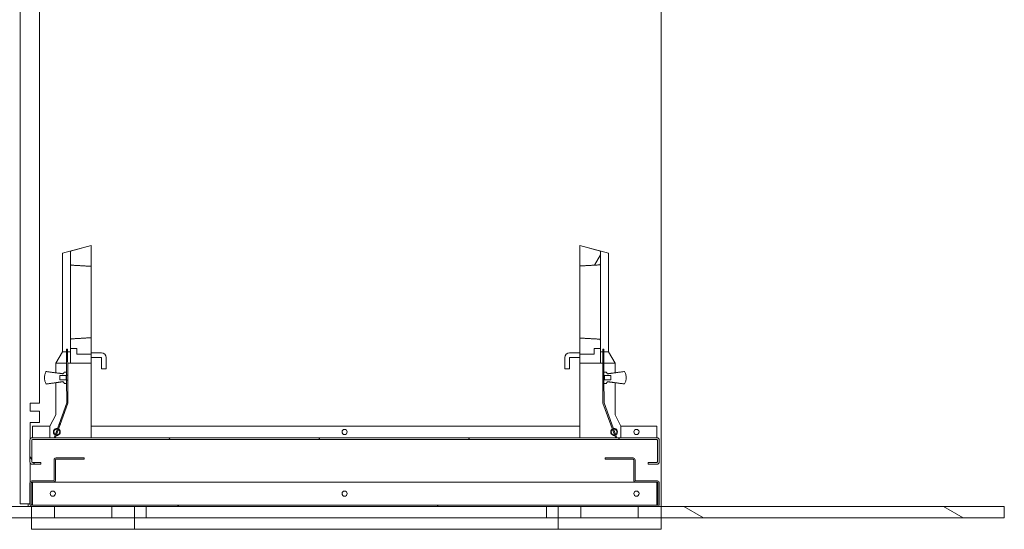
# Model space of a CAD drawing. Units: millimetres. Extents: x 676 to 10307, y 78 to 7148.
# Drawn here: x 7125 to 7986, y 507 to 952 of the extents above; entities that cross this region are included whole.
import ezdxf

# ---------------------------------------------------------------- set-up
doc = ezdxf.new("R2010")
doc.units = ezdxf.units.MM
doc.header["$LTSCALE"] = 35.714286
doc.layers.add('Hatch', color=179, linetype='Continuous', lineweight=9)
doc.layers.add('Visible Edges(ISO)', color=7, linetype='Continuous', lineweight=18)
pattern_1 = [(150, (0, 0), (-56.6964, -98.2011), [])]
pattern_2 = [(45, (0, 0), (-80.1809, 80.1809), [])]
pattern_3 = [(120, (0, 0), (-98.2011, -56.6964), [])]
pattern_4 = [(30, (0, 0), (-56.6964, 98.2011), [])]

msp = doc.modelspace()

# ---------------------------------------------------------------- hatches: boundary and pattern name
at = {"layer": 'Hatch'}
h = msp.add_hatch(dxfattribs=at)
h.set_pattern_fill('ANSI31', color=256, scale=907.142857, angle=75, style=0)
h.set_pattern_definition(pattern_3)
edge = h.paths.add_edge_path()
edge.add_line((7169.51, 749.89), (7169.51, 738.6))
edge.add_spline(control_points=[(7169.51, 738.6), (7169.51, 738.47), (7169.54, 738.32), (7169.64, 738.08), (7169.72, 737.95), (7169.9, 737.77), (7170.02, 737.69), (7170.23, 737.6), (7170.35, 737.57), (7170.46, 737.56)], knot_values=[0.150167, 0.150167, 0.150167, 0.150167, 0.188787, 0.188787, 0.226931, 0.226931, 0.264277, 0.264277, 0.295441, 0.295441, 0.295441, 0.295441], degree=3, periodic=0)
edge.add_spline(control_points=[(7170.46, 737.56), (7179.67, 737.03), (7187.51, 736.57)], knot_values=[0, 0, 0, 1.708436, 1.708436, 1.708436], weights=[1, 1.002955, 1], degree=2, periodic=0)
edge.add_line((7187.51, 736.57), (7187.51, 754.89))
edge.add_line((7187.51, 754.89), (7169.51, 749.89))
edge = h.paths.add_edge_path()
edge.add_line((7175.01, 659.89), (7187.51, 659.89))
edge.add_line((7187.51, 659.89), (7187.51, 674.21))
edge.add_spline(control_points=[(7187.51, 674.21), (7179.67, 673.75), (7170.46, 673.22)], knot_values=[0, 0, 0, 1.708436, 1.708436, 1.708436], weights=[1, 1.002955, 1], degree=2, periodic=0)
edge.add_spline(control_points=[(7170.46, 673.22), (7170.35, 673.21), (7170.23, 673.18), (7170.02, 673.09), (7169.9, 673.01), (7169.72, 672.83), (7169.64, 672.7), (7169.54, 672.46), (7169.51, 672.31), (7169.51, 672.18)], knot_values=[0.306284, 0.306284, 0.306284, 0.306284, 0.337448, 0.337448, 0.374794, 0.374794, 0.412938, 0.412938, 0.451558, 0.451558, 0.451558, 0.451558], degree=3, periodic=0)
edge.add_line((7169.51, 672.18), (7169.51, 664.89))
edge.add_line((7169.51, 664.89), (7175.01, 664.89))
edge.add_line((7175.01, 664.89), (7175.01, 659.89))
h = msp.add_hatch(dxfattribs=at)
h.set_pattern_fill('ANSI31', color=256, scale=907.142857, angle=15, style=0)
h.set_pattern_definition([(60, (0, 0), (-98.2011, 56.6964), [])])
edge = h.paths.add_edge_path()
edge.add_line((7632.51, 738.81), (7632.51, 749.89))
edge.add_line((7632.51, 749.89), (7614.51, 754.89))
edge.add_line((7614.51, 754.89), (7614.51, 736.86))
edge.add_line((7614.51, 736.86), (7631.57, 737.81))
edge.add_spline(control_points=[(7631.57, 737.81), (7631.68, 737.81), (7631.8, 737.84), (7632.01, 737.93), (7632.13, 738.01), (7632.31, 738.19), (7632.39, 738.31), (7632.49, 738.54), (7632.51, 738.69), (7632.51, 738.81)], knot_values=[0.302082, 0.302082, 0.302082, 0.302082, 0.33364, 0.33364, 0.370696, 0.370696, 0.407832, 0.407832, 0.445016, 0.445016, 0.445016, 0.445016], degree=3, periodic=0)
edge = h.paths.add_edge_path()
edge.add_line((7614.51, 659.89), (7627.01, 659.89))
edge.add_line((7627.01, 659.89), (7627.01, 664.89))
edge.add_line((7627.01, 664.89), (7632.51, 664.89))
edge.add_line((7632.51, 664.89), (7632.51, 671.97))
edge.add_spline(control_points=[(7632.51, 671.97), (7632.51, 672.09), (7632.49, 672.24), (7632.39, 672.47), (7632.31, 672.59), (7632.13, 672.76), (7632.01, 672.85), (7631.8, 672.94), (7631.68, 672.96), (7631.57, 672.97)], knot_values=[0.148305, 0.148305, 0.148305, 0.148305, 0.185489, 0.185489, 0.222625, 0.222625, 0.259681, 0.259681, 0.291239, 0.291239, 0.291239, 0.291239], degree=3, periodic=0)
edge.add_line((7631.57, 672.97), (7614.51, 673.92))
edge.add_line((7614.51, 673.92), (7614.51, 659.89))
h = msp.add_hatch(dxfattribs=at)
h.set_pattern_fill('ANSI31', color=256, scale=907.142857, angle=-15, style=0)
h.set_pattern_definition(pattern_4)
edge = h.paths.add_edge_path()
edge.add_line((7167.08, 637.15), (7166.08, 637.14))
edge.add_line((7166.08, 637.14), (7166.08, 637.09))
edge.add_line((7166.08, 637.09), (7166.09, 634.34))
edge.add_line((7166.09, 634.34), (7166.18, 617.64))
edge.add_ellipse((7165.68, 617.63), major_axis=(0.5, 0.003), ratio=1, start_angle=340, end_angle=360, ccw=False)
edge.add_line((7166.15, 617.46), (7155.36, 587.35))
edge.add_line((7155.36, 587.35), (7156.3, 587.01))
edge.add_line((7156.3, 587.01), (7167.09, 617.13))
edge.add_ellipse((7165.68, 617.63), major_axis=(1.41, -0.51), ratio=1, start_angle=0, end_angle=20)
edge.add_line((7167.18, 617.64), (7167.08, 637.15))
h.paths.add_polyline_path([(7166.94, 664.3), (7165.94, 664.29), (7166.04, 644.25), (7166.05, 641.5), (7166.05, 641.45), (7167.05, 641.45)])
h = msp.add_hatch(dxfattribs=at)
h.set_pattern_fill('ANSI31', color=256, scale=907.142857, angle=105, style=0)
h.set_pattern_definition(pattern_1)
edge = h.paths.add_edge_path()
edge.add_line((7635.68, 637.09), (7634.68, 637.09))
edge.add_line((7634.68, 637.09), (7634.7, 617.58))
edge.add_ellipse((7636.2, 617.58), major_axis=(-1.5, 0), ratio=1, start_angle=0, end_angle=20)
edge.add_line((7634.79, 617.07), (7645.76, 587.02))
edge.add_line((7645.76, 587.02), (7646.7, 587.36))
edge.add_line((7646.7, 587.36), (7635.73, 617.41))
edge.add_ellipse((7636.2, 617.58), major_axis=(-0.47, -0.171), ratio=1, start_angle=340, end_angle=360, ccw=False)
edge.add_line((7635.7, 617.58), (7635.68, 634.28))
edge.add_line((7635.68, 634.28), (7635.68, 637.04))
edge.add_line((7635.68, 637.04), (7635.68, 637.09))
h.paths.add_polyline_path([(7635.65, 664.24), (7634.65, 664.24), (7634.68, 641.39), (7635.68, 641.39), (7635.68, 641.45), (7635.67, 644.2)])
h = msp.add_hatch(dxfattribs=at)
h.set_pattern_fill('ANSI31', color=256, scale=907.142857, angle=90, style=0)
h.set_pattern_definition([(135, (0, 0), (-80.1809, -80.1809), [])])
edge = h.paths.add_edge_path()
edge.add_spline(control_points=[(7148.04, 644.66), (7147.67, 643.89), (7147.35, 643.03), (7146.97, 641.65), (7146.86, 641.15), (7146.7, 640.16), (7146.63, 639.67), (7146.64, 639.2), (7146.64, 638.72), (7146.71, 638.24), (7146.88, 637.25), (7147, 636.75), (7147.39, 635.37), (7147.72, 634.52), (7148.09, 633.74)], knot_values=[-0.537, -0.537, -0.537, -0.537, -0.284617, -0.284617, -0.142309, -0.142309, 0, 0, 0, 0.142309, 0.142309, 0.284617, 0.284617, 0.537, 0.537, 0.537, 0.537], degree=3, periodic=0)
edge.add_spline(control_points=[(7148.09, 633.74), (7157.29, 635.02), (7163.08, 635.84)], knot_values=[0, 0, 0, 1.513575, 1.513575, 1.513575], weights=[1, 1.026251, 1], degree=2, periodic=0)
edge.add_spline(control_points=[(7163.08, 635.84), (7163.5, 635.22), (7164.09, 634.33)], knot_values=[0, 0, 0, 0.181833, 0.181833, 0.181833], weights=[1, 1.016353, 1], degree=2, periodic=0)
edge.add_line((7164.09, 634.33), (7166.09, 634.34))
edge.add_line((7166.09, 634.34), (7166.08, 637.09))
edge.add_spline(control_points=[(7166.08, 637.09), (7165.91, 637.26), (7165.78, 637.4)], knot_values=[0, 0, 0, 0.043499, 0.043499, 0.043499], weights=[1, 1.002694, 1], degree=2, periodic=0)
edge.add_line((7165.78, 637.4), (7160.08, 637.37))
edge.add_line((7160.08, 637.37), (7160.06, 641.15))
edge.add_line((7160.06, 641.15), (7165.76, 641.18))
edge.add_spline(control_points=[(7165.76, 641.18), (7165.89, 641.33), (7166.05, 641.5)], knot_values=[0, 0, 0, 0.043499, 0.043499, 0.043499], weights=[1, 1.002694, 1], degree=2, periodic=0)
edge.add_line((7166.05, 641.5), (7166.04, 644.25))
edge.add_line((7166.04, 644.25), (7164.04, 644.24))
edge.add_spline(control_points=[(7164.04, 644.24), (7163.45, 643.35), (7163.05, 642.72)], knot_values=[0, 0, 0, 0.181833, 0.181833, 0.181833], weights=[1, 1.016353, 1], degree=2, periodic=0)
edge.add_spline(control_points=[(7163.05, 642.72), (7157.25, 643.47), (7148.04, 644.66)], knot_values=[0, 0, 0, 1.513575, 1.513575, 1.513575], weights=[1, 1.026251, 1], degree=2, periodic=0)
h = msp.add_hatch(dxfattribs=at)
h.set_pattern_fill('ANSI31', color=256, scale=907.142857, style=0)
h.set_pattern_definition(pattern_2)
edge = h.paths.add_edge_path()
edge.add_spline(control_points=[(7653.68, 633.8), (7654.05, 634.57), (7654.38, 635.43), (7654.76, 636.81), (7654.87, 637.31), (7655.04, 638.3), (7655.11, 638.79), (7655.11, 639.26), (7655.11, 639.74), (7655.04, 640.22), (7654.87, 641.21), (7654.76, 641.71), (7654.37, 643.09), (7654.04, 643.95), (7653.67, 644.72)], knot_values=[-0.537, -0.537, -0.537, -0.537, -0.284617, -0.284617, -0.142309, -0.142309, 0, 0, 0, 0.142309, 0.142309, 0.284617, 0.284617, 0.537, 0.537, 0.537, 0.537], degree=3, periodic=0)
edge.add_spline(control_points=[(7653.67, 644.72), (7644.47, 643.48), (7638.68, 642.68)], knot_values=[0, 0, 0, 1.513575, 1.513575, 1.513575], weights=[1, 1.026251, 1], degree=2, periodic=0)
edge.add_spline(control_points=[(7638.68, 642.68), (7638.26, 643.31), (7637.67, 644.2)], knot_values=[0, 0, 0, 0.181833, 0.181833, 0.181833], weights=[1, 1.016353, 1], degree=2, periodic=0)
edge.add_line((7637.67, 644.2), (7635.67, 644.2))
edge.add_line((7635.67, 644.2), (7635.68, 641.45))
edge.add_spline(control_points=[(7635.68, 641.45), (7635.84, 641.28), (7635.98, 641.13)], knot_values=[0, 0, 0, 0.043499, 0.043499, 0.043499], weights=[1, 1.002694, 1], degree=2, periodic=0)
edge.add_line((7635.98, 641.13), (7641.68, 641.14))
edge.add_line((7641.68, 641.14), (7641.68, 637.36))
edge.add_line((7641.68, 637.36), (7635.98, 637.35))
edge.add_spline(control_points=[(7635.98, 637.35), (7635.84, 637.21), (7635.68, 637.04)], knot_values=[0, 0, 0, 0.043499, 0.043499, 0.043499], weights=[1, 1.002694, 1], degree=2, periodic=0)
edge.add_line((7635.68, 637.04), (7635.68, 634.28))
edge.add_line((7635.68, 634.28), (7637.68, 634.29))
edge.add_spline(control_points=[(7637.68, 634.29), (7638.27, 635.18), (7638.68, 635.81)], knot_values=[0, 0, 0, 0.181833, 0.181833, 0.181833], weights=[1, 1.016353, 1], degree=2, periodic=0)
edge.add_spline(control_points=[(7638.68, 635.81), (7644.48, 635.03), (7653.68, 633.8)], knot_values=[0, 0, 0, 1.513575, 1.513575, 1.513575], weights=[1, 1.026251, 1], degree=2, periodic=0)
h = msp.add_hatch(dxfattribs=at)
h.set_pattern_fill('ANSI31', color=256, scale=907.142857, angle=75, style=0)
h.set_pattern_definition(pattern_3)
edge = h.paths.add_edge_path()
edge.add_ellipse((7681.91, 584.79), major_axis=(0, 0.5), ratio=1, start_angle=270, end_angle=360)
edge.add_line((7681.91, 585.29), (7136.11, 585.29))
edge.add_ellipse((7136.11, 584.79), major_axis=(-0.5, 0), ratio=1, start_angle=270, end_angle=360)
edge.add_line((7135.61, 584.79), (7135.61, 565.79))
edge.add_ellipse((7136.11, 565.79), major_axis=(0, -0.5), ratio=1, start_angle=270, end_angle=360)
edge.add_line((7136.11, 565.29), (7143.61, 565.29))
edge.add_line((7143.61, 565.29), (7143.61, 563.69))
edge.add_line((7143.61, 563.69), (7136.11, 563.69))
edge.add_ellipse((7136.11, 565.79), major_axis=(-2.1, 0), ratio=1, start_angle=0, end_angle=90, ccw=False)
edge.add_line((7134.01, 565.79), (7134.01, 584.79))
edge.add_ellipse((7136.11, 584.79), major_axis=(0, 2.1), ratio=1, start_angle=0, end_angle=90, ccw=False)
edge.add_line((7136.11, 586.89), (7681.91, 586.89))
edge.add_ellipse((7681.91, 584.79), major_axis=(2.1, 0), ratio=1, start_angle=0, end_angle=90, ccw=False)
edge.add_line((7684.01, 584.79), (7684.01, 565.79))
edge.add_ellipse((7681.91, 565.79), major_axis=(0, -2.1), ratio=1, start_angle=0, end_angle=90, ccw=False)
edge.add_line((7681.91, 563.69), (7674.41, 563.69))
edge.add_line((7674.41, 563.69), (7674.41, 565.29))
edge.add_line((7674.41, 565.29), (7681.91, 565.29))
edge.add_ellipse((7681.91, 565.79), major_axis=(0.5, 0), ratio=1, start_angle=270, end_angle=360)
edge.add_line((7682.41, 565.79), (7682.41, 584.79))
h = msp.add_hatch(dxfattribs=at)
h.set_pattern_fill('ANSI31', color=256, scale=907.142857, angle=-15, style=0)
h.set_pattern_definition(pattern_4)
edge = h.paths.add_edge_path()
edge.add_ellipse((7682.36, 528.54), major_axis=(0.5, 0), ratio=1, start_angle=270, end_angle=360)
edge.add_line((7682.86, 528.54), (7682.86, 547.54))
edge.add_ellipse((7682.36, 547.54), major_axis=(0, 0.5), ratio=1, start_angle=270, end_angle=360)
edge.add_line((7682.36, 548.04), (7663.36, 548.04))
edge.add_ellipse((7663.36, 549.69), major_axis=(-1.65, 0), ratio=1, start_angle=0, end_angle=90, ccw=False)
edge.add_line((7661.71, 549.69), (7661.71, 567.54))
edge.add_ellipse((7661.21, 567.54), major_axis=(0, 0.5), ratio=1, start_angle=270, end_angle=360)
edge.add_line((7661.21, 568.04), (7636.71, 568.04))
edge.add_line((7636.71, 568.04), (7636.71, 569.19))
edge.add_line((7636.71, 569.19), (7661.21, 569.19))
edge.add_ellipse((7661.21, 567.54), major_axis=(1.65, 0), ratio=1, start_angle=0, end_angle=90, ccw=False)
edge.add_line((7662.86, 567.54), (7662.86, 549.69))
edge.add_ellipse((7663.36, 549.69), major_axis=(0, -0.5), ratio=1, start_angle=270, end_angle=360)
edge.add_line((7663.36, 549.19), (7682.36, 549.19))
edge.add_ellipse((7682.36, 547.54), major_axis=(1.65, 0), ratio=1, start_angle=0, end_angle=90, ccw=False)
edge.add_line((7684.01, 547.54), (7684.01, 528.54))
edge.add_ellipse((7682.36, 528.54), major_axis=(0, -1.65), ratio=1, start_angle=0, end_angle=90, ccw=False)
edge.add_line((7682.36, 526.89), (7135.66, 526.89))
edge.add_ellipse((7135.66, 528.54), major_axis=(-1.65, 0), ratio=1, start_angle=0, end_angle=90, ccw=False)
edge.add_line((7134.01, 528.54), (7134.01, 547.54))
edge.add_ellipse((7135.66, 547.54), major_axis=(0, 1.65), ratio=1, start_angle=0, end_angle=90, ccw=False)
edge.add_line((7135.66, 549.19), (7154.66, 549.19))
edge.add_ellipse((7154.66, 549.69), major_axis=(0.5, 0), ratio=1, start_angle=270, end_angle=360)
edge.add_line((7155.16, 549.69), (7155.16, 567.54))
edge.add_ellipse((7156.81, 567.54), major_axis=(0, 1.65), ratio=1, start_angle=0, end_angle=90, ccw=False)
edge.add_line((7156.81, 569.19), (7181.31, 569.19))
edge.add_line((7181.31, 569.19), (7181.31, 568.04))
edge.add_line((7181.31, 568.04), (7156.81, 568.04))
edge.add_ellipse((7156.81, 567.54), major_axis=(-0.5, 0), ratio=1, start_angle=270, end_angle=360)
edge.add_line((7156.31, 567.54), (7156.31, 549.69))
edge.add_ellipse((7154.66, 549.69), major_axis=(0, -1.65), ratio=1, start_angle=0, end_angle=90, ccw=False)
edge.add_line((7154.66, 548.04), (7135.66, 548.04))
edge.add_ellipse((7135.66, 547.54), major_axis=(-0.5, 0), ratio=1, start_angle=270, end_angle=360)
edge.add_line((7135.16, 547.54), (7135.16, 528.54))
edge.add_ellipse((7135.66, 528.54), major_axis=(0, -0.5), ratio=1, start_angle=270, end_angle=360)
edge.add_line((7135.66, 528.04), (7682.36, 528.04))
h = msp.add_hatch(dxfattribs=at)
h.set_pattern_fill('ANSI31', color=256, scale=907.142857, style=0)
h.set_pattern_definition(pattern_2)
h.paths.add_polyline_path([(7135.51, 516.89), (7135.51, 526.89), (6835.51, 526.89), (6835.51, 516.89)])
h = msp.add_hatch(dxfattribs=at)
h.set_pattern_fill('ANSI31', color=256, scale=907.142857, angle=105, style=0)
h.set_pattern_definition(pattern_1)
h.paths.add_polyline_path([(7985.51, 516.89), (7985.51, 526.89), (7685.51, 526.89), (7685.51, 516.89)])
h = msp.add_hatch(dxfattribs=at)
h.set_pattern_fill('ANSI31', color=256, scale=907.142857, angle=105, style=0)
h.set_pattern_definition(pattern_1)
h.paths.add_polyline_path([(7135.51, 516.89), (7135.51, 506.89), (7225.51, 506.89), (7225.51, 516.89)])
h.paths.add_polyline_path([(7685.51, 506.89), (7685.51, 516.89), (7595.51, 516.89), (7595.51, 506.89)])

# ---------------------------------------------------------------- linework, layer by layer
at = {"layer": 'Visible Edges(ISO)'}
for p, q in [((7125.51, 1126.12), (7125.51, 529.15)), ((7685.61, 1126.89), (7685.61, 526.89)), ((7142.28, 617.15), (7142.28, 968.15)), ((7162.51, 747.95), (7187.51, 754.89)), ((7187.51, 754.89), (7169.51, 749.89)), ((7169.51, 749.89), (7169.51, 738.6)), ((7187.51, 736.57), (7187.51, 754.89)), ((7632.51, 749.89), (7614.51, 754.89)), ((7614.51, 754.89), (7614.51, 736.86)), ((7639.51, 747.95), (7614.51, 754.89)), ((7632.51, 738.81), (7632.51, 749.89)), ((7162.51, 747.95), (7162.51, 661.89)), ((7639.51, 747.95), (7639.51, 661.89)), ((7169.51, 738.6), (7169.51, 730.89)), ((7187.51, 736.57), (7187.51, 730.89)), ((7614.51, 730.89), (7614.51, 736.86)), ((7632.51, 730.89), (7632.51, 738.81)), ((7169.51, 730.89), (7169.51, 679.89)), ((7187.51, 730.89), (7187.51, 679.89)), ((7614.51, 679.89), (7614.51, 730.89)), ((7632.51, 679.89), (7632.51, 730.89)), ((7169.51, 679.89), (7169.51, 672.18)), ((7187.51, 679.89), (7187.51, 674.21)), ((7614.51, 673.92), (7614.51, 679.89)), ((7632.51, 671.97), (7632.51, 679.89)), ((7169.51, 672.18), (7169.51, 664.89)), ((7187.51, 659.89), (7187.51, 674.21)), ((7614.51, 673.92), (7614.51, 659.89)), ((7632.51, 664.89), (7632.51, 671.97)), ((7166.94, 664.3), (7165.94, 664.29)), ((7165.94, 664.29), (7166.05, 641.45)), ((7167.05, 641.45), (7166.94, 664.3)), ((7169.51, 664.89), (7175.01, 664.89)), ((7169.51, 651.89), (7169.51, 664.89)), ((7175.01, 664.89), (7175.01, 659.89)), ((7627.01, 659.89), (7627.01, 664.89)), ((7627.01, 664.89), (7632.51, 664.89)), ((7632.51, 664.89), (7632.51, 651.89)), ((7635.65, 664.24), (7634.65, 664.24)), ((7634.65, 664.24), (7634.68, 641.39)), ((7635.68, 641.39), (7635.65, 664.24)), ((7162.51, 661.89), (7156.51, 651.89)), ((7165.95, 661.89), (7162.51, 661.89)), ((7169.51, 661.89), (7166.95, 661.89)), ((7175.01, 659.89), (7187.51, 659.89)), ((7196.51, 660.89), (7187.51, 660.89)), ((7187.51, 659.89), (7187.51, 651.89)), ((7196.51, 656.89), (7187.51, 656.89)), ((7196.51, 646.89), (7196.51, 656.89)), ((7200.51, 646.89), (7200.51, 656.89)), ((7601.51, 656.89), (7601.51, 646.89)), ((7614.51, 660.89), (7605.51, 660.89)), ((7605.51, 656.89), (7605.51, 646.89)), ((7614.51, 656.89), (7605.51, 656.89)), ((7614.51, 659.89), (7627.01, 659.89)), ((7614.51, 651.89), (7614.51, 659.89)), ((7632.51, 661.89), (7634.66, 661.89)), ((7635.66, 661.89), (7639.51, 661.89)), ((7645.51, 651.89), (7639.51, 661.89)), ((7166, 651.89), (7156.51, 651.89)), ((7156.51, 651.89), (7156.51, 643.57)), ((7169.51, 651.89), (7167, 651.89)), ((7169.51, 651.89), (7187.51, 651.89)), ((7187.51, 651.89), (7187.51, 586.89)), ((7196.51, 646.89), (7200.51, 646.89)), ((7605.51, 646.89), (7601.51, 646.89)), ((7632.51, 651.89), (7614.51, 651.89)), ((7614.51, 586.89), (7614.51, 651.89)), ((7632.51, 651.89), (7634.67, 651.89)), ((7635.67, 651.89), (7645.51, 651.89)), ((7645.51, 643.61), (7645.51, 651.89)), ((7160.06, 641.15), (7165.76, 641.18)), ((7160.08, 637.37), (7160.06, 641.15)), ((7165.78, 637.4), (7160.08, 637.37)), ((7166.04, 644.25), (7164.04, 644.24)), ((7165.76, 641.18), (7165.78, 637.4)), ((7166.05, 641.5), (7166.04, 644.25)), ((7166.05, 641.45), (7167.05, 641.45)), ((7166.08, 637.14), (7166.05, 641.45)), ((7167.08, 637.15), (7166.08, 637.14)), ((7166.08, 637.14), (7166.18, 617.64)), ((7166.09, 634.34), (7166.08, 637.09)), ((7167.05, 641.45), (7167.08, 637.15)), ((7167.18, 617.64), (7167.08, 637.15)), ((7634.68, 641.39), (7635.68, 641.39)), ((7634.68, 637.09), (7634.68, 641.39)), ((7635.68, 637.09), (7634.68, 637.09)), ((7634.68, 637.09), (7634.7, 617.58)), ((7637.67, 644.2), (7635.67, 644.2)), ((7635.67, 644.2), (7635.68, 641.45)), ((7635.68, 641.39), (7635.68, 637.09)), ((7635.7, 617.58), (7635.68, 637.09)), ((7635.68, 637.04), (7635.68, 634.28)), ((7635.98, 641.13), (7641.68, 641.14)), ((7635.98, 637.35), (7635.98, 641.13)), ((7641.68, 637.36), (7635.98, 637.35)), ((7641.68, 641.14), (7641.68, 637.36)), ((7156.51, 634.92), (7156.51, 606.89)), ((7164.09, 634.33), (7166.09, 634.34)), ((7635.68, 634.28), (7637.68, 634.29)), ((7645.51, 606.89), (7645.51, 634.89)), ((7134.28, 617.15), (7142.28, 617.15)), ((7134.28, 610.15), (7134.28, 617.15)), ((7166.15, 617.46), (7155.36, 587.35)), ((7156.3, 587.01), (7167.09, 617.13)), ((7634.79, 617.07), (7645.76, 587.02)), ((7646.7, 587.36), (7635.73, 617.41)), ((7142.28, 610.15), (7134.28, 610.15)), ((7142.28, 600.15), (7142.28, 610.15)), ((7156.51, 606.89), (7151.51, 596.89)), ((7650.51, 596.89), (7645.51, 606.89)), ((7134.28, 600.15), (7142.28, 600.15)), ((7134.28, 585.8), (7134.28, 600.15)), ((7136.11, 587.39), (7136.11, 596.89)), ((7136.11, 596.89), (7151.51, 596.89)), ((7151.51, 596.89), (7151.51, 586.89)), ((7187.51, 596.89), (7614.51, 596.89)), ((7650.51, 596.89), (7681.91, 596.89)), ((7650.51, 596.89), (7650.51, 586.89)), ((7681.91, 596.89), (7681.91, 587.39)), ((7136.11, 586.89), (7136.11, 587.39)), ((7681.91, 586.89), (7136.11, 586.89)), ((7136.11, 585.29), (7681.91, 585.29)), ((7155.36, 587.35), (7156.3, 587.01)), ((7645.76, 587.02), (7646.7, 587.36)), ((7681.91, 586.89), (7681.91, 587.39)), ((7134.01, 584.79), (7134.01, 565.79)), ((7135.61, 565.79), (7135.61, 584.79)), ((7682.41, 584.79), (7682.41, 565.79)), ((7684.01, 565.79), (7684.01, 584.79)), ((7181.31, 569.19), (7156.81, 569.19)), ((7156.81, 568.04), (7181.31, 568.04)), ((7181.31, 568.04), (7181.31, 569.19)), ((7661.21, 569.19), (7636.71, 569.19)), ((7636.71, 569.19), (7636.71, 568.04)), ((7636.71, 568.04), (7661.21, 568.04)), ((7134.28, 548.43), (7134.28, 564.77)), ((7143.61, 565.29), (7136.11, 565.29)), ((7136.11, 563.69), (7143.61, 563.69)), ((7143.61, 563.69), (7143.61, 565.29)), ((7155.16, 567.54), (7155.16, 549.69)), ((7156.31, 549.69), (7156.31, 567.54)), ((7661.71, 567.54), (7661.71, 549.69)), ((7662.86, 549.69), (7662.86, 567.54)), ((7681.91, 565.29), (7674.41, 565.29)), ((7674.41, 565.29), (7674.41, 563.69)), ((7674.41, 563.69), (7681.91, 563.69)), ((7134.01, 547.54), (7134.01, 528.54)), ((7135.16, 528.54), (7135.16, 547.54)), ((7154.66, 549.19), (7135.66, 549.19)), ((7135.66, 548.04), (7154.66, 548.04)), ((7136.24, 528.54), (7136.24, 548.04)), ((7154.66, 548.04), (7663.36, 548.04)), ((7682.36, 549.19), (7663.36, 549.19)), ((7663.36, 548.04), (7682.36, 548.04)), ((7681.79, 548.04), (7681.79, 528.54)), ((7682.86, 547.54), (7682.86, 528.54)), ((7684.01, 528.54), (7684.01, 547.54)), ((7135.51, 526.89), (6835.51, 526.89)), ((7127.31, 529.15), (7125.51, 529.15)), ((7127.31, 529.15), (7134.01, 529.15)), ((7132.41, 526.89), (7132.41, 529.15)), ((7135.51, 516.89), (7135.51, 526.89)), ((7135.66, 526.89), (7135.51, 526.89)), ((7682.36, 528.04), (7135.66, 528.04)), ((7135.66, 526.89), (7682.36, 526.89)), ((7136.24, 528.04), (7136.24, 528.54)), ((7155.51, 526.89), (7155.51, 516.89)), ((7205.51, 516.89), (7205.51, 526.89)), ((7225.51, 526.89), (7225.51, 516.89)), ((7235.51, 516.89), (7235.51, 526.89)), ((7235.51, 526.89), (7235.51, 516.89)), ((7585.51, 516.89), (7585.51, 526.89)), ((7585.51, 526.89), (7585.51, 516.89)), ((7595.51, 516.89), (7595.51, 526.89)), ((7615.51, 526.89), (7615.51, 516.89)), ((7665.51, 516.89), (7665.51, 526.89)), ((7681.79, 528.04), (7681.79, 528.54)), ((7683.51, 526.89), (7682.36, 526.89)), ((7685.51, 526.89), (7683.51, 526.89)), ((7985.51, 526.89), (7685.51, 526.89)), ((7685.51, 526.89), (7685.51, 516.89)), ((7985.51, 516.89), (7985.51, 526.89)), ((6835.51, 516.89), (7135.51, 516.89)), ((7135.51, 516.89), (7135.51, 506.89)), ((7225.51, 516.89), (7135.51, 516.89)), ((7225.51, 506.89), (7225.51, 516.89)), ((7225.51, 516.89), (7595.51, 516.89)), ((7235.51, 516.89), (7585.51, 516.89)), ((7685.51, 516.89), (7595.51, 516.89)), ((7595.51, 516.89), (7595.51, 506.89)), ((7685.51, 506.89), (7685.51, 516.89)), ((7685.51, 516.89), (7985.51, 516.89)), ((7135.51, 506.89), (7225.51, 506.89)), ((7595.51, 506.89), (7225.51, 506.89)), ((7595.51, 506.89), (7685.51, 506.89))]:
    msp.add_line(p, q, dxfattribs=at)
for centre in [(7409.01, 591.89), (7664.05, 591.89), (7153.98, 538.04), (7409.01, 538.04), (7664.05, 538.04)]:
    msp.add_circle(centre, 2.25, dxfattribs=at)
for centre, radius, start, end in [((7196.51, 656.89), 4, 0, 90), ((7605.51, 656.89), 4, 90, 180), ((7165.68, 617.63), 0.5, 340.2903, 0.2903), ((7165.68, 617.63), 1.5, 340.2903, 0.2903), ((7636.2, 617.58), 1.5, 180.05548, 200.05548), ((7636.2, 617.58), 0.5, 180.05548, 200.05548), ((7157.51, 591.89), 3, 79.88437, 240.69624), ((7157.51, 591.89), 2.5, 81.82726, 238.75335), ((7157.51, 591.89), 3, 259.88438, 60.69623), ((7157.51, 591.89), 2.5, 261.82726, 58.75335), ((7644.51, 591.89), 3, 119.64954, 280.46141), ((7644.51, 591.89), 2.5, 121.59243, 278.51852), ((7644.51, 591.89), 3, 299.64955, 100.4614), ((7644.51, 591.89), 2.5, 301.59243, 98.51852), ((7136.11, 584.79), 2.1, 90, 180), ((7136.11, 584.79), 0.5, 90, 180), ((7681.91, 584.79), 2.1, 0, 90), ((7681.91, 584.79), 0.5, 0, 90), ((7156.81, 567.54), 1.65, 90, 180), ((7156.81, 567.54), 0.5, 90, 180), ((7661.21, 567.54), 1.65, 0, 90), ((7661.21, 567.54), 0.5, 0, 90), ((7136.11, 565.79), 2.1, 180, 270), ((7136.11, 565.79), 0.5, 180, 270), ((7681.91, 565.79), 0.5, 270, 0), ((7681.91, 565.79), 2.1, 270, 0), ((7135.66, 547.54), 1.65, 90, 180), ((7135.66, 547.54), 0.5, 90, 180), ((7154.66, 549.69), 1.65, 270, 0), ((7154.66, 549.69), 0.5, 270, 0), ((7663.36, 549.69), 1.65, 180, 270), ((7663.36, 549.69), 0.5, 180, 270), ((7682.36, 547.54), 1.65, 0, 90), ((7682.36, 547.54), 0.5, 0, 90), ((7135.66, 528.54), 1.65, 180, 270), ((7135.66, 528.54), 0.5, 180, 270), ((7682.36, 528.54), 0.5, 270, 0), ((7682.36, 528.54), 1.65, 270, 0)]:
    msp.add_arc(centre, radius, start, end, dxfattribs=at)
for points, knots in [([(7169.51, 738.6), (7169.51, 738.47), (7169.54, 738.32), (7169.64, 738.08), (7169.72, 737.95), (7169.9, 737.77), (7170.02, 737.69), (7170.23, 737.6), (7170.35, 737.57), (7170.46, 737.56)], [0.1501673, 0.1501673, 0.1501673, 0.1501673, 0.1887872, 0.1887872, 0.2269309, 0.2269309, 0.2642768, 0.2642768, 0.2954411, 0.2954411, 0.2954411, 0.2954411]), ([(7631.57, 737.81), (7631.68, 737.81), (7631.8, 737.84), (7632.01, 737.93), (7632.13, 738.01), (7632.31, 738.19), (7632.39, 738.31), (7632.49, 738.54), (7632.51, 738.69), (7632.51, 738.81)], [0.3020821, 0.3020821, 0.3020821, 0.3020821, 0.3336402, 0.3336402, 0.3706964, 0.3706964, 0.4078324, 0.4078324, 0.4450164, 0.4450164, 0.4450164, 0.4450164]), ([(7170.46, 673.22), (7170.35, 673.21), (7170.23, 673.18), (7170.02, 673.09), (7169.9, 673.01), (7169.72, 672.83), (7169.64, 672.7), (7169.54, 672.46), (7169.51, 672.31), (7169.51, 672.18)], [0.3062838, 0.3062838, 0.3062838, 0.3062838, 0.3374481, 0.3374481, 0.374794, 0.374794, 0.4129377, 0.4129377, 0.4515575, 0.4515575, 0.4515575, 0.4515575]), ([(7632.51, 671.97), (7632.51, 672.09), (7632.49, 672.24), (7632.39, 672.47), (7632.31, 672.59), (7632.13, 672.76), (7632.01, 672.85), (7631.8, 672.94), (7631.68, 672.96), (7631.57, 672.97)], [0.1483052, 0.1483052, 0.1483052, 0.1483052, 0.1854891, 0.1854891, 0.2226251, 0.2226251, 0.2596813, 0.2596813, 0.2912394, 0.2912394, 0.2912394, 0.2912394]), ([(7148.04, 644.66), (7147.67, 643.89), (7147.35, 643.03), (7146.97, 641.65), (7146.86, 641.15), (7146.7, 640.16), (7146.63, 639.67), (7146.64, 639.2), (7146.64, 638.72), (7146.71, 638.24), (7146.88, 637.25), (7147, 636.75), (7147.39, 635.37), (7147.72, 634.52), (7148.09, 633.74)], [-0.537, -0.537, -0.537, -0.537, -0.284617, -0.284617, -0.142309, -0.142309, 0, 0, 0, 0.142309, 0.142309, 0.284617, 0.284617, 0.537, 0.537, 0.537, 0.537]), ([(7653.68, 633.8), (7654.05, 634.57), (7654.38, 635.43), (7654.76, 636.81), (7654.87, 637.31), (7655.04, 638.3), (7655.11, 638.79), (7655.11, 639.26), (7655.11, 639.74), (7655.04, 640.22), (7654.87, 641.21), (7654.76, 641.71), (7654.37, 643.09), (7654.04, 643.95), (7653.67, 644.72)], [-0.537, -0.537, -0.537, -0.537, -0.284617, -0.284617, -0.142309, -0.142309, 0, 0, 0, 0.142309, 0.142309, 0.284617, 0.284617, 0.537, 0.537, 0.537, 0.537])]:
    msp.add_open_spline(points, degree=3, knots=knots, dxfattribs=at)
for points, weights in [([(7170.46, 737.56), (7179.67, 737.03), (7187.51, 736.57)], [1, 1.00295482067, 1]), ([(7614.51, 736.86), (7622.41, 737.3), (7631.57, 737.81)], [1, 1.00271426369, 1]), ([(7187.51, 674.21), (7179.67, 673.75), (7170.46, 673.22)], [1, 1.00295482078, 1]), ([(7631.57, 672.97), (7622.41, 673.48), (7614.51, 673.92)], [1, 1.00271426876, 1]), ([(7163.05, 642.72), (7157.25, 643.47), (7148.04, 644.66)], [1, 1.02625091686, 1]), ([(7164.04, 644.24), (7163.45, 643.35), (7163.05, 642.72)], [1, 1.01635334954, 1]), ([(7165.76, 641.18), (7165.89, 641.33), (7166.05, 641.5)], [1, 1.00269382147, 1]), ([(7166.08, 637.09), (7165.91, 637.26), (7165.78, 637.4)], [1, 1.00269382146, 1]), ([(7635.68, 641.45), (7635.84, 641.28), (7635.98, 641.13)], [1, 1.00269382141, 1]), ([(7635.98, 637.35), (7635.84, 637.21), (7635.68, 637.04)], [1, 1.00269382123, 1]), ([(7638.68, 642.68), (7638.26, 643.31), (7637.67, 644.2)], [1, 1.01635334934, 1]), ([(7653.67, 644.72), (7644.47, 643.48), (7638.68, 642.68)], [1, 1.02625091653, 1]), ([(7148.09, 633.74), (7157.29, 635.02), (7163.08, 635.84)], [1, 1.02625091683, 1]), ([(7163.08, 635.84), (7163.5, 635.22), (7164.09, 634.33)], [1, 1.01635334953, 1]), ([(7637.68, 634.29), (7638.27, 635.18), (7638.68, 635.81)], [1, 1.01635334928, 1]), ([(7638.68, 635.81), (7644.48, 635.03), (7653.68, 633.8)], [1, 1.02625091643, 1])]:
    msp.add_rational_spline(points, weights, degree=2, dxfattribs=at)

doc.saveas('drawing.dxf')
